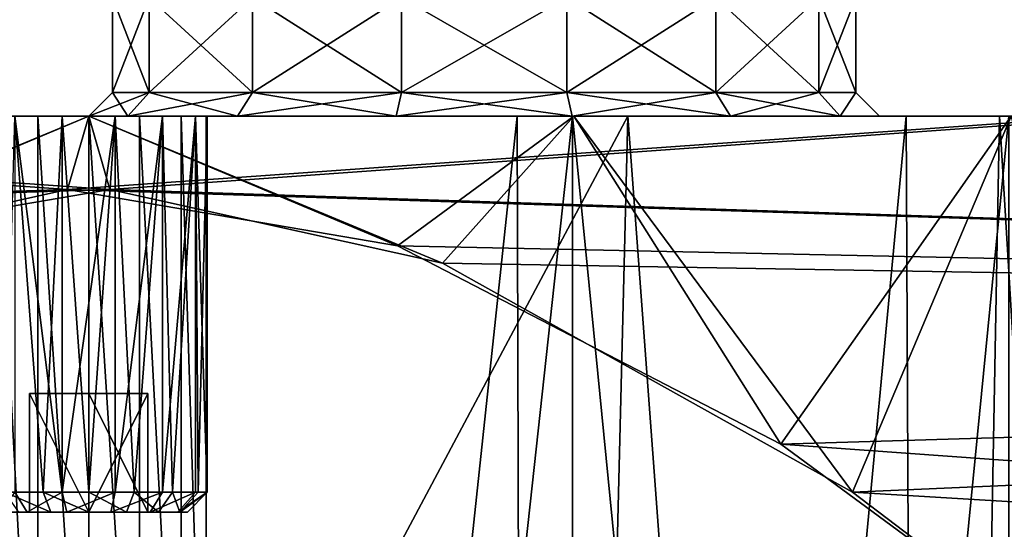
# Model space of a CAD drawing. Extents: x -86 to 88, y -70 to 300.
# Drawn here: x -1 to 12, y -15 to -8 of the extents above; entities that cross this region are included whole.
import ezdxf

# ---------------------------------------------------------------- set-up
doc = ezdxf.new("R2010")
doc.units = 0
doc.header["$MEASUREMENT"] = 0

msp = doc.modelspace()

# ---------------------------------------------------------------- linework, layer by layer
for points in [[(0.2678, -10.2748, 19.8482), (-56, -6.2967, 21.4447), (-56, -12.0833, 18.802)], [(56, -6.2967, 21.4447), (-56, -6.2967, 21.4447), (0.2678, -10.2748, 19.8482)], [(-0.2678, -10.2748, -19.8482), (-56, -12.0833, -18.802), (-56, -6.2967, -21.4447)], [(56, -6.2967, -21.4447), (-0.2678, -10.2748, -19.8482), (-56, -6.2967, -21.4447)], [(56, -6.2967, -21.4447), (56, -12.0833, -18.802), (-0.2678, -10.2748, -19.8482)], [(56, -12.0833, 18.802), (56, -6.2967, 21.4447), (0.2678, -10.2748, 19.8482)], [(0.7654, -7.85, 11.0393), (0.3, -9.05, 9), (0.3, -7.85, 9)], [(0.7654, -9.05, 11.0393), (0.3, -9.05, 9), (0.7654, -7.85, 11.0393)], [(0.3, -9.05, 9), (0.7654, -9.05, 6.9607), (0.3, -7.85, 9)], [(0.3, -7.85, 9), (0.7654, -9.05, 6.9607), (0.7654, -7.85, 6.9607)], [(0.3, -9.05, -9), (0.7654, -9.05, -11.0393), (0.3, -7.85, -9)], [(0.3, -7.85, -9), (0.7654, -9.05, -11.0393), (0.7654, -7.85, -11.0393)], [(0.7654, -7.85, -6.9607), (0.3, -9.05, -9), (0.3, -7.85, -9)], [(0.7654, -9.05, -6.9607), (0.3, -9.05, -9), (0.7654, -7.85, -6.9607)], [(2.0696, -7.85, 12.6746), (0.7654, -9.05, 11.0393), (0.7654, -7.85, 11.0393)], [(2.0696, -9.05, 12.6746), (0.7654, -9.05, 11.0393), (2.0696, -7.85, 12.6746)], [(0.7654, -7.85, 6.9607), (2.0696, -9.05, 5.3254), (2.0696, -7.85, 5.3254)], [(0.7654, -9.05, 6.9607), (2.0696, -9.05, 5.3254), (0.7654, -7.85, 6.9607)], [(0.7654, -7.85, -11.0393), (2.0696, -9.05, -12.6746), (2.0696, -7.85, -12.6746)], [(0.7654, -9.05, -11.0393), (2.0696, -9.05, -12.6746), (0.7654, -7.85, -11.0393)], [(2.0696, -7.85, -5.3254), (0.7654, -9.05, -6.9607), (0.7654, -7.85, -6.9607)], [(2.0696, -9.05, -5.3254), (0.7654, -9.05, -6.9607), (2.0696, -7.85, -5.3254)], [(3.9542, -7.85, 13.5822), (2.0696, -9.05, 12.6746), (2.0696, -7.85, 12.6746)], [(3.9542, -9.05, 13.5822), (2.0696, -9.05, 12.6746), (3.9542, -7.85, 13.5822)], [(2.0696, -7.85, 5.3254), (3.9542, -9.05, 4.4178), (3.9542, -7.85, 4.4178)], [(2.0696, -9.05, 5.3254), (3.9542, -9.05, 4.4178), (2.0696, -7.85, 5.3254)], [(2.0696, -7.85, -12.6746), (3.9542, -9.05, -13.5822), (3.9542, -7.85, -13.5822)], [(2.0696, -9.05, -12.6746), (3.9542, -9.05, -13.5822), (2.0696, -7.85, -12.6746)], [(3.9542, -7.85, -4.4178), (2.0696, -9.05, -5.3254), (2.0696, -7.85, -5.3254)], [(3.9542, -9.05, -4.4178), (2.0696, -9.05, -5.3254), (3.9542, -7.85, -4.4178)], [(6.0458, -7.85, 13.5822), (3.9542, -9.05, 13.5822), (3.9542, -7.85, 13.5822)], [(6.0458, -9.05, 13.5822), (3.9542, -9.05, 13.5822), (6.0458, -7.85, 13.5822)], [(3.9542, -7.85, 4.4178), (6.0458, -9.05, 4.4178), (6.0458, -7.85, 4.4178)], [(3.9542, -9.05, 4.4178), (6.0458, -9.05, 4.4178), (3.9542, -7.85, 4.4178)], [(3.9542, -7.85, -13.5822), (6.0458, -9.05, -13.5822), (6.0458, -7.85, -13.5822)], [(3.9542, -9.05, -13.5822), (6.0458, -9.05, -13.5822), (3.9542, -7.85, -13.5822)], [(6.0458, -7.85, -4.4178), (3.9542, -9.05, -4.4178), (3.9542, -7.85, -4.4178)], [(6.0458, -9.05, -4.4178), (3.9542, -9.05, -4.4178), (6.0458, -7.85, -4.4178)], [(7.9304, -7.85, 12.6746), (6.0458, -9.05, 13.5822), (6.0458, -7.85, 13.5822)], [(7.9304, -9.05, 12.6746), (6.0458, -9.05, 13.5822), (7.9304, -7.85, 12.6746)], [(6.0458, -7.85, 4.4178), (7.9304, -9.05, 5.3254), (7.9304, -7.85, 5.3254)], [(6.0458, -9.05, 4.4178), (7.9304, -9.05, 5.3254), (6.0458, -7.85, 4.4178)], [(6.0458, -7.85, -13.5822), (7.9304, -9.05, -12.6746), (7.9304, -7.85, -12.6746)], [(6.0458, -9.05, -13.5822), (7.9304, -9.05, -12.6746), (6.0458, -7.85, -13.5822)], [(7.9304, -7.85, -5.3254), (6.0458, -9.05, -4.4178), (6.0458, -7.85, -4.4178)], [(7.9304, -9.05, -5.3254), (6.0458, -9.05, -4.4178), (7.9304, -7.85, -5.3254)], [(9.2346, -7.85, 11.0393), (7.9304, -9.05, 12.6746), (7.9304, -7.85, 12.6746)], [(9.2346, -9.05, 11.0393), (7.9304, -9.05, 12.6746), (9.2346, -7.85, 11.0393)], [(7.9304, -7.85, 5.3254), (9.2346, -9.05, 6.9607), (9.2346, -7.85, 6.9607)], [(7.9304, -9.05, 5.3254), (9.2346, -9.05, 6.9607), (7.9304, -7.85, 5.3254)], [(7.9304, -7.85, -12.6746), (9.2346, -9.05, -11.0393), (9.2346, -7.85, -11.0393)], [(7.9304, -9.05, -12.6746), (9.2346, -9.05, -11.0393), (7.9304, -7.85, -12.6746)], [(9.2346, -7.85, -6.9607), (7.9304, -9.05, -5.3254), (7.9304, -7.85, -5.3254)], [(9.2346, -9.05, -6.9607), (7.9304, -9.05, -5.3254), (9.2346, -7.85, -6.9607)], [(9.7, -9.05, 9), (9.2346, -9.05, 11.0393), (9.7, -7.85, 9)], [(9.7, -7.85, 9), (9.2346, -9.05, 11.0393), (9.2346, -7.85, 11.0393)], [(9.2346, -7.85, 6.9607), (9.7, -9.05, 9), (9.7, -7.85, 9)], [(9.2346, -9.05, 6.9607), (9.7, -9.05, 9), (9.2346, -7.85, 6.9607)], [(9.2346, -7.85, -11.0393), (9.7, -9.05, -9), (9.7, -7.85, -9)], [(9.2346, -9.05, -11.0393), (9.7, -9.05, -9), (9.2346, -7.85, -11.0393)], [(9.7, -9.05, -9), (9.2346, -9.05, -6.9607), (9.7, -7.85, -9)], [(9.7, -7.85, -9), (9.2346, -9.05, -6.9607), (9.2346, -7.85, -6.9607)], [(0, -9.35, 9), (0.4952, -9.35, 6.8306), (0.3, -9.05, 9)], [(0.4952, -9.35, 11.1694), (0, -9.35, 9), (0.3, -9.05, 9)], [(0.7654, -9.05, -6.9607), (0, -9.35, -9), (0.3, -9.05, -9)], [(0.4952, -9.35, -6.8306), (0, -9.35, -9), (0.7654, -9.05, -6.9607)], [(0, -9.35, -9), (0.4952, -9.35, -11.1694), (0.3, -9.05, -9)], [(0.3, -9.05, 9), (0.4952, -9.35, 6.8306), (0.7654, -9.05, 6.9607)], [(0.4952, -9.35, 11.1694), (0.3, -9.05, 9), (0.7654, -9.05, 11.0393)], [(0.3, -9.05, -9), (0.4952, -9.35, -11.1694), (0.7654, -9.05, -11.0393)], [(0.4952, -9.35, 6.8306), (1.8826, -9.35, 5.0908), (0.7654, -9.05, 6.9607)], [(1.8826, -9.35, 12.9092), (0.4952, -9.35, 11.1694), (0.7654, -9.05, 11.0393)], [(2.0696, -9.05, -5.3254), (0.4952, -9.35, -6.8306), (0.7654, -9.05, -6.9607)], [(1.8826, -9.35, -5.0908), (0.4952, -9.35, -6.8306), (2.0696, -9.05, -5.3254)], [(0.4952, -9.35, -11.1694), (1.8826, -9.35, -12.9092), (0.7654, -9.05, -11.0393)], [(0.7654, -9.05, 6.9607), (1.8826, -9.35, 5.0908), (2.0696, -9.05, 5.3254)], [(1.8826, -9.35, 12.9092), (0.7654, -9.05, 11.0393), (2.0696, -9.05, 12.6746)], [(0.7654, -9.05, -11.0393), (1.8826, -9.35, -12.9092), (2.0696, -9.05, -12.6746)], [(1.8826, -9.35, 5.0908), (3.8874, -9.35, 4.1254), (2.0696, -9.05, 5.3254)], [(3.9542, -9.05, 13.5822), (1.8826, -9.35, 12.9092), (2.0696, -9.05, 12.6746)], [(3.8874, -9.35, 13.8746), (1.8826, -9.35, 12.9092), (3.9542, -9.05, 13.5822)], [(3.9542, -9.05, -4.4178), (1.8826, -9.35, -5.0908), (2.0696, -9.05, -5.3254)], [(3.8874, -9.35, -4.1254), (1.8826, -9.35, -5.0908), (3.9542, -9.05, -4.4178)], [(1.8826, -9.35, -12.9092), (3.8874, -9.35, -13.8746), (2.0696, -9.05, -12.6746)], [(2.0696, -9.05, 5.3254), (3.8874, -9.35, 4.1254), (3.9542, -9.05, 4.4178)], [(2.0696, -9.05, -12.6746), (3.8874, -9.35, -13.8746), (3.9542, -9.05, -13.5822)], [(3.8874, -9.35, 4.1254), (6.1126, -9.35, 4.1254), (3.9542, -9.05, 4.4178)], [(6.0458, -9.05, 13.5822), (3.8874, -9.35, 13.8746), (3.9542, -9.05, 13.5822)], [(6.1126, -9.35, 13.8746), (3.8874, -9.35, 13.8746), (6.0458, -9.05, 13.5822)], [(6.0458, -9.05, -4.4178), (3.8874, -9.35, -4.1254), (3.9542, -9.05, -4.4178)], [(6.1126, -9.35, -4.1254), (3.8874, -9.35, -4.1254), (6.0458, -9.05, -4.4178)], [(3.8874, -9.35, -13.8746), (6.1126, -9.35, -13.8746), (3.9542, -9.05, -13.5822)], [(3.9542, -9.05, 4.4178), (6.1126, -9.35, 4.1254), (6.0458, -9.05, 4.4178)], [(3.9542, -9.05, -13.5822), (6.1126, -9.35, -13.8746), (6.0458, -9.05, -13.5822)], [(6.0458, -9.05, 4.4178), (8.1174, -9.35, 5.0908), (7.9304, -9.05, 5.3254)], [(6.1126, -9.35, 4.1254), (8.1174, -9.35, 5.0908), (6.0458, -9.05, 4.4178)], [(7.9304, -9.05, 12.6746), (6.1126, -9.35, 13.8746), (6.0458, -9.05, 13.5822)], [(7.9304, -9.05, -5.3254), (6.1126, -9.35, -4.1254), (6.0458, -9.05, -4.4178)], [(6.0458, -9.05, -13.5822), (8.1174, -9.35, -12.9092), (7.9304, -9.05, -12.6746)], [(6.1126, -9.35, -13.8746), (8.1174, -9.35, -12.9092), (6.0458, -9.05, -13.5822)], [(8.1174, -9.35, 12.9092), (6.1126, -9.35, 13.8746), (7.9304, -9.05, 12.6746)], [(8.1174, -9.35, -5.0908), (6.1126, -9.35, -4.1254), (7.9304, -9.05, -5.3254)], [(7.9304, -9.05, 5.3254), (9.5048, -9.35, 6.8306), (9.2346, -9.05, 6.9607)], [(8.1174, -9.35, 5.0908), (9.5048, -9.35, 6.8306), (7.9304, -9.05, 5.3254)], [(9.2346, -9.05, 11.0393), (8.1174, -9.35, 12.9092), (7.9304, -9.05, 12.6746)], [(9.2346, -9.05, -6.9607), (8.1174, -9.35, -5.0908), (7.9304, -9.05, -5.3254)], [(7.9304, -9.05, -12.6746), (9.5048, -9.35, -11.1694), (9.2346, -9.05, -11.0393)], [(8.1174, -9.35, -12.9092), (9.5048, -9.35, -11.1694), (7.9304, -9.05, -12.6746)], [(9.5048, -9.35, 11.1694), (8.1174, -9.35, 12.9092), (9.2346, -9.05, 11.0393)], [(9.5048, -9.35, -6.8306), (8.1174, -9.35, -5.0908), (9.2346, -9.05, -6.9607)], [(9.5048, -9.35, 6.8306), (9.7, -9.05, 9), (9.2346, -9.05, 6.9607)], [(9.7, -9.05, 9), (9.5048, -9.35, 11.1694), (9.2346, -9.05, 11.0393)], [(9.7, -9.05, -9), (9.5048, -9.35, -6.8306), (9.2346, -9.05, -6.9607)], [(9.5048, -9.35, -11.1694), (9.7, -9.05, -9), (9.2346, -9.05, -11.0393)], [(9.5048, -9.35, 6.8306), (10, -9.35, 9), (9.7, -9.05, 9)], [(10, -9.35, 9), (9.5048, -9.35, 11.1694), (9.7, -9.05, 9)], [(10, -9.35, -9), (9.5048, -9.35, -6.8306), (9.7, -9.05, -9)], [(9.5048, -9.35, -11.1694), (10, -9.35, -9), (9.7, -9.05, -9)], [(-6.134, -9.35, 18.8785), (0, -9.35, 19.85), (-3.9034, -10.988, 19.4624)], [(0, -9.35, -19.85), (-6.134, -9.35, -18.8785), (-4.4762, -11.2043, -19.338699)], [(-6.134, -9.35, 18.8785), (0, -9.35, 19.799999), (0, -9.35, 19.85)], [(-6.1185, -9.35, 18.8309), (0, -9.35, 19.799999), (-6.134, -9.35, 18.8785)], [(-6.134, -9.35, -18.8785), (0, -9.35, -19.799999), (-6.1185, -9.35, -18.8309)], [(-6.134, -9.35, -18.8785), (0, -9.35, -19.85), (0, -9.35, -19.799999)], [(-6.1185, -9.35, -18.8309), (0, -9.35, -19.799999), (0, -65.349998, -19.799999)], [(-6.1185, -9.35, -18.8309), (0, -65.349998, -19.799999), (-6.1185, -65.349998, -18.8309)], [(-6.1185, -9.35, 18.8309), (-6.1185, -65.349998, 18.8309), (0, -65.349998, 19.799999)], [(0, -9.35, 19.799999), (-6.1185, -9.35, 18.8309), (0, -65.349998, 19.799999)], [(0, -60.049999, -18), (-5.4206, -9.35, -17.1644), (-5.5623, -60.049999, -17.118999)], [(0, -9.35, -18), (-5.4206, -9.35, -17.1644), (0, -60.049999, -18)], [(-5.4206, -9.35, -17.1644), (0, -9.35, -18), (-3.3324, -9.35, -15.4248)], [(0, -9.35, -19.85), (-4.4762, -11.2043, -19.338699), (-0.2678, -10.2748, -19.8482)], [(-3.9034, -10.988, 19.4624), (0, -9.35, 19.85), (0.2678, -10.2748, 19.8482)], [(-3.8826, -9.35, 3.9092), (0.4952, -9.35, 6.8306), (-3.3324, -9.35, 9.5752)], [(-3.8826, -9.35, 3.9092), (-2.4952, -9.35, 2.1694), (0.4952, -9.35, 6.8306)], [(-3.8826, -9.35, -3.9092), (0.4952, -9.35, -6.8306), (-2.4952, -9.35, -2.1694)], [(-3.3324, -9.35, -9.5752), (0.4952, -9.35, -6.8306), (-3.8826, -9.35, -3.9092)], [(-3.3324, -9.35, 9.5752), (0, -9.35, 9), (-2.1295, -9.35, 10.1545)], [(-3.3324, -9.35, 9.5752), (0.4952, -9.35, 6.8306), (0, -9.35, 9)], [(-2.1295, -9.35, -10.1545), (0, -9.35, -9), (-3.3324, -9.35, -9.5752)], [(-3.3324, -9.35, -9.5752), (0, -9.35, -9), (0.4952, -9.35, -6.8306)], [(-3.3324, -9.35, -15.4248), (0, -9.35, -18), (-2.1295, -9.35, -14.8455)], [(-2.4952, -9.35, 2.1694), (1.8826, -9.35, 5.0908), (0.4952, -9.35, 6.8306)], [(-2.4952, -9.35, 2.1694), (-2, -9.35), (1.8826, -9.35, 5.0908)], [(-2.4952, -9.35, -2.1694), (1.8826, -9.35, -5.0908), (-2, -9.35)], [(-2.4952, -9.35, -2.1694), (0.4952, -9.35, -6.8306), (1.8826, -9.35, -5.0908)], [(-2.1295, -9.35, 14.8455), (-0.3338, -9.35, 16.0376), (-0.9352, -9.35, 16.327299)], [(-2.1295, -9.35, 14.8455), (-1.2971, -9.35, 13.8017), (-0.3338, -9.35, 16.0376)], [(-2.1295, -9.35, 10.1545), (0, -9.35, 9), (-1.2971, -9.35, 11.1983)], [(-2.1295, -9.35, -10.1545), (-1.2971, -9.35, -11.1983), (0, -9.35, -9)], [(-2.1295, -9.35, -14.8455), (0, -9.35, -18), (-1.2971, -9.35, -13.8017)], [(-2, -9.35), (3.8874, -9.35, 4.1254), (1.8826, -9.35, 5.0908)], [(-2, -9.35), (3.8874, -9.35, -4.1254), (3.8874, -9.35, 4.1254)], [(1.8826, -9.35, -5.0908), (3.8874, -9.35, -4.1254), (-2, -9.35)], [(-0.3338, -9.35, 16.0376), (-1.2971, -9.35, 13.8017), (0.3338, -9.35, 16.0376)], [(-1, -9.35, 12.5), (1.8826, -9.35, 12.9092), (-1.2971, -9.35, 13.8017)], [(-1.2971, -9.35, 13.8017), (1.8826, -9.35, 12.9092), (0.3338, -9.35, 16.0376)], [(-1.2971, -9.35, 11.1983), (0.4952, -9.35, 11.1694), (-1, -9.35, 12.5)], [(-1.2971, -9.35, 11.1983), (0, -9.35, 9), (0.4952, -9.35, 11.1694)], [(-1, -9.35, -12.5), (0.4952, -9.35, -11.1694), (-1.2971, -9.35, -11.1983)], [(-1.2971, -9.35, -11.1983), (0.4952, -9.35, -11.1694), (0, -9.35, -9)], [(-1.2971, -9.35, -13.8017), (1.8826, -9.35, -12.9092), (-1, -9.35, -12.5)], [(-1.2971, -9.35, -13.8017), (0, -9.35, -18), (1.8826, -9.35, -12.9092)], [(-0.9352, -9.35, 18.672701), (-0.6433, -9.35, 18.9102), (-1.1706, -9.35, 18.516001)], [(-0.6433, -9.35, 18.9102), (-0.6433, -19.35, 18.9102), (-1.1706, -9.35, 18.516001)], [(-0.6433, -19.35, 18.9102), (-1.1706, -19.35, 18.516001), (-1.1706, -9.35, 18.516001)], [(-0.574, -14.1, 16.114201), (-1.0607, -14.1, 16.439301), (-0.9352, -9.35, 16.327299)], [(-1, -9.35, 12.5), (0.4952, -9.35, 11.1694), (1.8826, -9.35, 12.9092)], [(-1, -9.35, -12.5), (1.8826, -9.35, -12.9092), (0.4952, -9.35, -11.1694)], [(-0.9352, -9.35, 18.672701), (-0.3338, -9.35, 18.9624), (-0.6433, -9.35, 18.9102)], [(-0.574, -14.1, 16.114201), (-0.9352, -9.35, 16.327299), (-0.3338, -9.35, 16.0376)], [(-0.3338, -14.1, 18.9624), (-0.3338, -9.35, 18.9624), (-0.9352, -9.35, 18.672701)], [(-0.9352, -14.1, 18.672701), (-0.3338, -14.1, 18.9624), (-0.9352, -9.35, 18.672701)], [(-0.3338, -9.35, 18.9624), (0, -9.35, 19.049999), (-0.6433, -9.35, 18.9102)], [(0, -9.35, 19.049999), (0, -19.35, 19.049999), (-0.6433, -9.35, 18.9102)], [(0, -19.35, 19.049999), (-0.6433, -19.35, 18.9102), (-0.6433, -9.35, 18.9102)], [(0, -14.1, 16), (-0.574, -14.1, 16.114201), (-0.3338, -9.35, 16.0376)], [(-0.3338, -9.35, 18.9624), (0.3338, -9.35, 18.9624), (0, -9.35, 19.049999)], [(0, -14.1, 16), (-0.3338, -9.35, 16.0376), (0.3338, -9.35, 16.0376)], [(-0.3338, -14.1, 18.9624), (0.3338, -9.35, 18.9624), (-0.3338, -9.35, 18.9624)], [(-0.3338, -14.1, 18.9624), (0.3338, -14.1, 18.9624), (0.3338, -9.35, 18.9624)], [(3.9034, -10.988, -19.4624), (0, -9.35, -19.85), (-0.2678, -10.2748, -19.8482)], [(0, -9.35, 19.85), (4.4762, -11.2043, 19.338699), (0.2678, -10.2748, 19.8482)], [(0, -9.35, 19.85), (6.134, -9.35, 18.8785), (4.4762, -11.2043, 19.338699)], [(6.134, -9.35, -18.8785), (0, -9.35, -19.85), (3.9034, -10.988, -19.4624)], [(0, -9.35, 19.85), (6.1185, -9.35, 18.8309), (6.134, -9.35, 18.8785)], [(0, -9.35, 19.799999), (6.1185, -9.35, 18.8309), (0, -9.35, 19.85)], [(0, -9.35, -19.85), (6.134, -9.35, -18.8785), (0, -9.35, -19.799999)], [(0, -9.35, -19.799999), (6.134, -9.35, -18.8785), (6.1185, -9.35, -18.8309)], [(0.3338, -9.35, 18.9624), (0.6433, -9.35, 18.9102), (0, -9.35, 19.049999)], [(1.8826, -9.35, -12.9092), (0, -9.35, -18), (3.8874, -9.35, -13.8746)], [(0, -9.35, -18), (5.4206, -9.35, -17.1644), (3.8874, -9.35, -13.8746)], [(5.5623, -60.049999, -17.118999), (5.4206, -9.35, -17.1644), (0, -60.049999, -18)], [(5.4206, -9.35, -17.1644), (0, -9.35, -18), (0, -60.049999, -18)], [(0.6433, -9.35, 18.9102), (0.6433, -19.35, 18.9102), (0, -9.35, 19.049999)], [(0.6433, -19.35, 18.9102), (0, -19.35, 19.049999), (0, -9.35, 19.049999)], [(0.574, -14.1, 16.114201), (0, -14.1, 16), (0.3338, -9.35, 16.0376)], [(6.1185, -9.35, 18.8309), (0, -9.35, 19.799999), (0, -65.349998, 19.799999)], [(6.1185, -9.35, 18.8309), (0, -65.349998, 19.799999), (6.1185, -65.349998, 18.8309)], [(6.1185, -9.35, -18.8309), (6.1185, -65.349998, -18.8309), (0, -65.349998, -19.799999)], [(0, -9.35, -19.799999), (6.1185, -9.35, -18.8309), (0, -65.349998, -19.799999)], [(0.3338, -9.35, 18.9624), (0.9352, -9.35, 18.672701), (0.6433, -9.35, 18.9102)], [(0.3338, -9.35, 16.0376), (1.8826, -9.35, 12.9092), (0.9352, -9.35, 16.327299)], [(0.574, -14.1, 16.114201), (0.3338, -9.35, 16.0376), (0.9352, -9.35, 16.327299)], [(0.3338, -14.1, 18.9624), (0.9352, -9.35, 18.672701), (0.3338, -9.35, 18.9624)], [(0.3338, -14.1, 18.9624), (0.9352, -14.1, 18.672701), (0.9352, -9.35, 18.672701)], [(1.0607, -14.1, 16.439301), (0.574, -14.1, 16.114201), (0.9352, -9.35, 16.327299)], [(0.9352, -9.35, 18.672701), (1.1706, -9.35, 18.516001), (0.6433, -9.35, 18.9102)], [(1.1706, -9.35, 18.516001), (1.1706, -19.35, 18.516001), (0.6433, -9.35, 18.9102)], [(1.1706, -19.35, 18.516001), (0.6433, -19.35, 18.9102), (0.6433, -9.35, 18.9102)], [(0.9352, -9.35, 18.672701), (1.3515, -9.35, 18.150801), (1.1706, -9.35, 18.516001)], [(0.9352, -9.35, 16.327299), (3.8874, -9.35, 13.8746), (1.3515, -9.35, 16.849199)], [(1.8826, -9.35, 12.9092), (3.8874, -9.35, 13.8746), (0.9352, -9.35, 16.327299)], [(1.0607, -14.1, 16.439301), (0.9352, -9.35, 16.327299), (1.3515, -9.35, 16.849199)], [(0.9352, -14.1, 18.672701), (1.3515, -9.35, 18.150801), (0.9352, -9.35, 18.672701)], [(0.9352, -14.1, 18.672701), (1.3515, -14.1, 18.150801), (1.3515, -9.35, 18.150801)], [(1.3858, -14.1, 16.926001), (1.0607, -14.1, 16.439301), (1.3515, -9.35, 16.849199)], [(1.3515, -9.35, 18.150801), (1.4867, -9.35, 17.938499), (1.1706, -9.35, 18.516001)], [(1.4867, -9.35, 17.938499), (1.4867, -19.35, 17.938499), (1.1706, -9.35, 18.516001)], [(1.4867, -19.35, 17.938499), (1.1706, -19.35, 18.516001), (1.1706, -9.35, 18.516001)], [(1.3515, -9.35, 18.150801), (1.5, -9.35, 17.5), (1.4867, -9.35, 17.938499)], [(1.3515, -9.35, 16.849199), (3.8874, -9.35, 13.8746), (1.5, -9.35, 17.5)], [(1.3858, -14.1, 16.926001), (1.3515, -9.35, 16.849199), (1.5, -9.35, 17.5)], [(1.5, -14.1, 17.5), (1.5, -9.35, 17.5), (1.3515, -9.35, 18.150801)], [(1.3515, -14.1, 18.150801), (1.5, -14.1, 17.5), (1.3515, -9.35, 18.150801)], [(1.5, -14.1, 17.5), (1.3858, -14.1, 16.926001), (1.5, -9.35, 17.5)], [(1.5, -9.35, 17.5), (6.8197, -9.35, 16.6581), (1.4867, -9.35, 17.938499)], [(1.4867, -9.35, 17.938499), (6.8197, -9.35, 16.6581), (1.4867, -19.35, 17.938499)], [(1.4867, -19.35, 17.938499), (6.8197, -9.35, 16.6581), (5.5623, -60.049999, 17.118999)], [(3.8874, -9.35, 13.8746), (6.8197, -9.35, 16.6581), (1.5, -9.35, 17.5)], [(3.8874, -9.35, 13.8746), (6.1126, -9.35, 13.8746), (6.8197, -9.35, 16.6581)], [(3.8874, -9.35, 4.1254), (6.1126, -9.35, -4.1254), (6.1126, -9.35, 4.1254)], [(3.8874, -9.35, -4.1254), (6.1126, -9.35, -4.1254), (3.8874, -9.35, 4.1254)], [(3.8874, -9.35, -13.8746), (5.4206, -9.35, -17.1644), (6.1126, -9.35, -13.8746)], [(6.134, -9.35, -18.8785), (3.9034, -10.988, -19.4624), (8.7519, -13.4943, -17.8165)], [(6.134, -9.35, 18.8785), (9.6585, -14.0992, 17.3417), (4.4762, -11.2043, 19.338699)], [(5.4206, -9.35, -17.1644), (10.3379, -9.35, -14.7353), (6.1126, -9.35, -13.8746)], [(10.3379, -9.35, -14.7353), (5.4206, -9.35, -17.1644), (5.5623, -60.049999, -17.118999)], [(5.5623, -60.049999, 17.118999), (6.8197, -9.35, 16.6581), (10.5801, -60.049999, 14.5623)], [(10.5801, -60.049999, -14.5623), (10.3379, -9.35, -14.7353), (5.5623, -60.049999, -17.118999)], [(6.1126, -9.35, 13.8746), (8.1174, -9.35, 12.9092), (6.8197, -9.35, 16.6581)], [(6.1126, -9.35, 4.1254), (6.1126, -9.35, -4.1254), (8.1174, -9.35, 5.0908)], [(6.1126, -9.35, -4.1254), (8.1174, -9.35, -5.0908), (8.1174, -9.35, 5.0908)], [(6.1126, -9.35, -13.8746), (10.3379, -9.35, -14.7353), (8.1174, -9.35, -12.9092)], [(6.1185, -9.35, 18.8309), (11.6381, -9.35, 16.018499), (6.134, -9.35, 18.8785)], [(6.134, -9.35, -18.8785), (11.6675, -9.35, -16.059), (6.1185, -9.35, -18.8309)], [(6.1185, -9.35, -18.8309), (11.6675, -9.35, -16.059), (11.6381, -9.35, -16.018499)], [(11.6381, -9.35, 16.018499), (6.1185, -65.349998, 18.8309), (11.6381, -65.349998, 16.018499)], [(11.6381, -9.35, 16.018499), (6.1185, -9.35, 18.8309), (6.1185, -65.349998, 18.8309)], [(6.1185, -9.35, -18.8309), (11.6381, -65.349998, -16.018499), (6.1185, -65.349998, -18.8309)], [(6.1185, -9.35, -18.8309), (11.6381, -9.35, -16.018499), (11.6381, -65.349998, -16.018499)], [(6.134, -9.35, 18.8785), (11.6675, -9.35, 16.059), (9.6585, -14.0992, 17.3417)], [(11.6675, -9.35, -16.059), (6.134, -9.35, -18.8785), (8.7519, -13.4943, -17.8165)], [(6.134, -9.35, 18.8785), (11.6381, -9.35, 16.018499), (11.6675, -9.35, 16.059)], [(8.1174, -9.35, 12.9092), (11.5196, -9.35, 13.8311), (6.8197, -9.35, 16.6581)], [(6.8197, -9.35, 16.6581), (11.5196, -9.35, 13.8311), (10.5801, -60.049999, 14.5623)], [(8.1174, -9.35, 12.9092), (9.5048, -9.35, 11.1694), (11.5196, -9.35, 13.8311)], [(8.1174, -9.35, 5.0908), (17.3738, -9.35, 4.7065), (9.5048, -9.35, 6.8306)], [(8.1174, -9.35, 5.0908), (17.9846, -9.35, -0.744), (17.3738, -9.35, 4.7065)], [(8.1174, -9.35, -5.0908), (17.9846, -9.35, -0.744), (8.1174, -9.35, 5.0908)], [(8.1174, -9.35, -5.0908), (16.925699, -9.35, -6.1254), (17.9846, -9.35, -0.744)], [(9.5048, -9.35, -6.8306), (16.925699, -9.35, -6.1254), (8.1174, -9.35, -5.0908)], [(8.1174, -9.35, -12.9092), (10.3379, -9.35, -14.7353), (9.5048, -9.35, -11.1694)], [(11.6675, -9.35, -16.059), (8.7519, -13.4943, -17.8165), (13.8696, -17.258801, -14.2006)], [(9.5048, -9.35, 11.1694), (15.15, -9.35, 9.72), (11.5196, -9.35, 13.8311)], [(9.5048, -9.35, 6.8306), (15.15, -9.35, 9.72), (10, -9.35, 9)], [(10, -9.35, 9), (15.15, -9.35, 9.72), (9.5048, -9.35, 11.1694)], [(9.5048, -9.35, 6.8306), (17.3738, -9.35, 4.7065), (15.15, -9.35, 9.72)], [(10, -9.35, -9), (16.925699, -9.35, -6.1254), (9.5048, -9.35, -6.8306)], [(10.3379, -9.35, -14.7353), (14.2954, -9.35, -10.9381), (9.5048, -9.35, -11.1694)], [(9.5048, -9.35, -11.1694), (14.2954, -9.35, -10.9381), (10, -9.35, -9)], [(9.6585, -14.0992, 17.3417), (11.6675, -9.35, 16.059), (14.5551, -17.814301, 13.4971)], [(10, -9.35, -9), (14.2954, -9.35, -10.9381), (16.925699, -9.35, -6.1254)], [(14.2954, -9.35, -10.9381), (10.3379, -9.35, -14.7353), (10.5801, -60.049999, -14.5623)], [(10.5801, -60.049999, 14.5623), (11.5196, -9.35, 13.8311), (14.5623, -60.049999, 10.5801)], [(14.5623, -60.049999, -10.5801), (14.2954, -9.35, -10.9381), (10.5801, -60.049999, -14.5623)], [(11.5196, -9.35, 13.8311), (15.15, -9.35, 9.72), (14.5623, -60.049999, 10.5801)], [(-3.9034, -10.988, 19.4624), (0.2678, -10.2748, 19.8482), (-56, -12.0833, 18.802)], [(-0.2678, -10.2748, -19.8482), (-4.4762, -11.2043, -19.338699), (-56, -12.0833, -18.802)], [(56, -12.0833, -18.802), (3.9034, -10.988, -19.4624), (-0.2678, -10.2748, -19.8482)], [(56, -12.0833, 18.802), (0.2678, -10.2748, 19.8482), (4.4762, -11.2043, 19.338699)], [(56, -12.0833, -18.802), (8.7519, -13.4943, -17.8165), (3.9034, -10.988, -19.4624)], [(56, -12.0833, 18.802), (4.4762, -11.2043, 19.338699), (9.6585, -14.0992, 17.3417)], [(56, -12.0833, -18.802), (56, -16.891001, -14.6361), (8.7519, -13.4943, -17.8165)], [(56, -16.891001, 14.6361), (56, -12.0833, 18.802), (9.6585, -14.0992, 17.3417)], [(0, -14.35, 16.634001), (-0.75, -12.85, 17.066999), (-0.75, -14.35, 17.066999)], [(0, -12.85, 16.634001), (-0.75, -12.85, 17.066999), (0, -14.35, 16.634001)], [(-0.75, -14.35, 17.066999), (-0.75, -12.85, 17.933001), (-0.75, -14.35, 17.933001)], [(-0.75, -12.85, 17.066999), (-0.75, -12.85, 17.933001), (-0.75, -14.35, 17.066999)], [(-0.75, -14.35, 17.933001), (-0.75, -12.85, 17.933001), (0, -14.35, 18.365999)], [(0, -14.35, 18.365999), (-0.75, -12.85, 17.933001), (0, -12.85, 18.365999)], [(-0.75, -12.85, 17.066999), (0, -12.85, 18.365999), (-0.75, -12.85, 17.933001)], [(0.75, -12.85, 17.933001), (0, -12.85, 18.365999), (-0.75, -12.85, 17.066999)], [(0, -12.85, 16.634001), (0.75, -12.85, 17.933001), (-0.75, -12.85, 17.066999)], [(0, -12.85, 16.634001), (0, -14.35, 16.634001), (0.75, -12.85, 17.066999)], [(0.75, -12.85, 17.066999), (0, -14.35, 16.634001), (0.75, -14.35, 17.066999)], [(0.75, -12.85, 17.933001), (0.75, -14.35, 17.933001), (0, -12.85, 18.365999)], [(0, -12.85, 18.365999), (0.75, -14.35, 17.933001), (0, -14.35, 18.365999)], [(0.75, -12.85, 17.066999), (0.75, -12.85, 17.933001), (0, -12.85, 16.634001)], [(0.75, -14.35, 17.933001), (0.75, -12.85, 17.933001), (0.75, -14.35, 17.066999)], [(0.75, -14.35, 17.066999), (0.75, -12.85, 17.933001), (0.75, -12.85, 17.066999)], [(8.7519, -13.4943, -17.8165), (56, -16.891001, -14.6361), (13.8696, -17.258801, -14.2006)], [(-0.9352, -14.1, 18.672701), (-1.1262, -14.35, 18.0424), (-0.7794, -14.35, 18.477301)], [(-1.0607, -14.1, 16.439301), (-0.4784, -14.35, 16.3452), (-0.8839, -14.35, 16.6161)], [(-1.0607, -14.1, 16.439301), (-0.574, -14.1, 16.114201), (-0.4784, -14.35, 16.3452)], [(-0.3338, -14.1, 18.9624), (-0.9352, -14.1, 18.672701), (-0.7794, -14.35, 18.477301)], [(-0.3338, -14.1, 18.9624), (-0.7794, -14.35, 18.477301), (-0.2782, -14.35, 18.7187)], [(-0.574, -14.1, 16.114201), (0, -14.1, 16), (0, -14.35, 16.25)], [(-0.574, -14.1, 16.114201), (0, -14.35, 16.25), (-0.4784, -14.35, 16.3452)], [(0.3338, -14.1, 18.9624), (-0.3338, -14.1, 18.9624), (-0.2782, -14.35, 18.7187)], [(0.3338, -14.1, 18.9624), (-0.2782, -14.35, 18.7187), (0.2782, -14.35, 18.7187)], [(0, -14.1, 16), (0.4784, -14.35, 16.3452), (0, -14.35, 16.25)], [(0, -14.1, 16), (0.574, -14.1, 16.114201), (0.4784, -14.35, 16.3452)], [(0.9352, -14.1, 18.672701), (0.2782, -14.35, 18.7187), (0.7794, -14.35, 18.477301)], [(0.9352, -14.1, 18.672701), (0.3338, -14.1, 18.9624), (0.2782, -14.35, 18.7187)], [(0.574, -14.1, 16.114201), (0.8839, -14.35, 16.6161), (0.4784, -14.35, 16.3452)], [(0.574, -14.1, 16.114201), (1.0607, -14.1, 16.439301), (0.8839, -14.35, 16.6161)], [(1.3515, -14.1, 18.150801), (0.7794, -14.35, 18.477301), (1.1262, -14.35, 18.0424)], [(1.3515, -14.1, 18.150801), (0.9352, -14.1, 18.672701), (0.7794, -14.35, 18.477301)], [(1.0607, -14.1, 16.439301), (1.1548, -14.35, 17.021601), (0.8839, -14.35, 16.6161)], [(1.0607, -14.1, 16.439301), (1.3858, -14.1, 16.926001), (1.1548, -14.35, 17.021601)], [(1.5, -14.1, 17.5), (1.1262, -14.35, 18.0424), (1.25, -14.35, 17.5)], [(1.5, -14.1, 17.5), (1.3515, -14.1, 18.150801), (1.1262, -14.35, 18.0424)], [(1.1548, -14.35, 17.021601), (1.5, -14.1, 17.5), (1.25, -14.35, 17.5)], [(1.3858, -14.1, 16.926001), (1.5, -14.1, 17.5), (1.1548, -14.35, 17.021601)], [(56, -16.891001, 14.6361), (9.6585, -14.0992, 17.3417), (14.5551, -17.814301, 13.4971)], [(-0.75, -14.35, 17.933001), (-1.1262, -14.35, 18.0424), (-1.25, -14.35, 17.5)], [(-0.75, -14.35, 17.066999), (-1.25, -14.35, 17.5), (-1.1548, -14.35, 17.021601)], [(-0.75, -14.35, 17.066999), (-0.75, -14.35, 17.933001), (-1.25, -14.35, 17.5)], [(-0.8839, -14.35, 16.6161), (-0.75, -14.35, 17.066999), (-1.1548, -14.35, 17.021601)], [(-0.75, -14.35, 17.933001), (-0.7794, -14.35, 18.477301), (-1.1262, -14.35, 18.0424)], [(-0.4784, -14.35, 16.3452), (-0.75, -14.35, 17.066999), (-0.8839, -14.35, 16.6161)], [(0, -14.35, 18.365999), (-0.2782, -14.35, 18.7187), (-0.7794, -14.35, 18.477301)], [(0, -14.35, 18.365999), (-0.7794, -14.35, 18.477301), (-0.75, -14.35, 17.933001)], [(0, -14.35, 16.634001), (-0.75, -14.35, 17.066999), (-0.4784, -14.35, 16.3452)], [(0, -14.35, 16.25), (0, -14.35, 16.634001), (-0.4784, -14.35, 16.3452)], [(0, -14.35, 18.365999), (0.2782, -14.35, 18.7187), (-0.2782, -14.35, 18.7187)], [(0.7794, -14.35, 18.477301), (0.2782, -14.35, 18.7187), (0, -14.35, 18.365999)], [(0.75, -14.35, 17.933001), (0.7794, -14.35, 18.477301), (0, -14.35, 18.365999)], [(0.4784, -14.35, 16.3452), (0.75, -14.35, 17.066999), (0, -14.35, 16.634001)], [(0.4784, -14.35, 16.3452), (0, -14.35, 16.634001), (0, -14.35, 16.25)], [(0.8839, -14.35, 16.6161), (0.75, -14.35, 17.066999), (0.4784, -14.35, 16.3452)], [(1.1262, -14.35, 18.0424), (0.7794, -14.35, 18.477301), (0.75, -14.35, 17.933001)], [(1.25, -14.35, 17.5), (0.75, -14.35, 17.933001), (0.75, -14.35, 17.066999)], [(1.25, -14.35, 17.5), (1.1262, -14.35, 18.0424), (0.75, -14.35, 17.933001)], [(1.1548, -14.35, 17.021601), (1.25, -14.35, 17.5), (0.75, -14.35, 17.066999)], [(0.8839, -14.35, 16.6161), (1.1548, -14.35, 17.021601), (0.75, -14.35, 17.066999)]]:
    msp.add_3dface(points)

doc.saveas('drawing.dxf')
